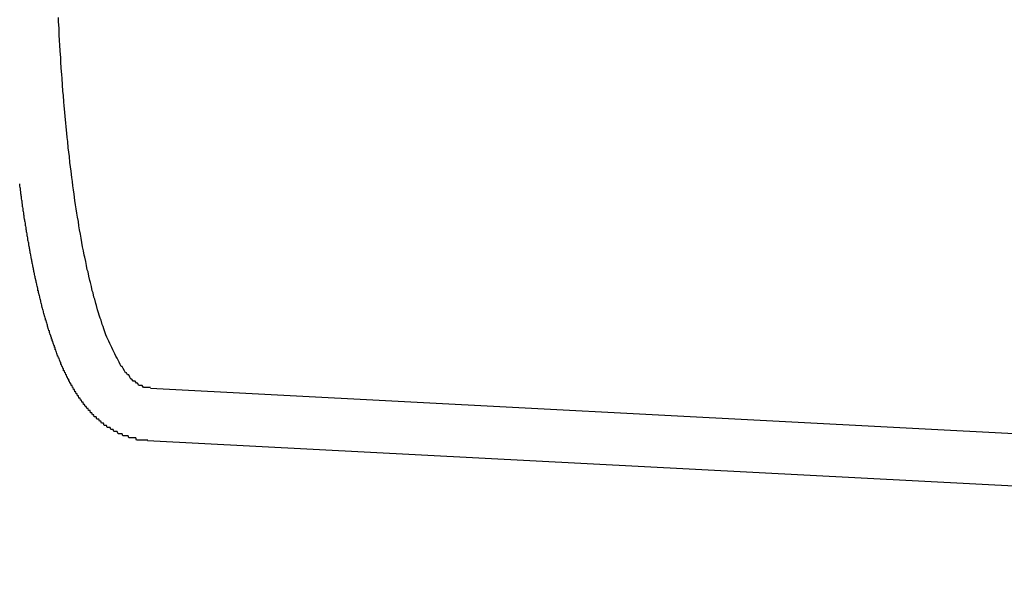
# Model space of a CAD drawing. Extents: x 253 to 8880, y 346 to 6347.
# Drawn here: x 733 to 738, y 5507 to 5510 of the extents above; entities that cross this region are included whole.
import ezdxf

# ---------------------------------------------------------------- set-up
doc = ezdxf.new("R2010")
doc.units = 0
doc.header["$LTSCALE"] = 250
doc.header["$PDMODE"] = 33
doc.header["$PDSIZE"] = 5
doc.layers.get('DEFPOINTS').update_dxf_attribs({"linetype": 'CONTINUOUS'})
doc.layers.add('SJC', color=1, linetype='CONTINUOUS')
doc.layers.add('SUNPOU', color=4, linetype='CONTINUOUS')
doc.styles.add('EXT08', font='ROMANS', dxfattribs={"width": 0.8, "bigfont": 'EXTFONT'})
doc.dimstyles.get("Standard").update_dxf_attribs({"dimscale": 25, "dimtxt": 3, "dimasz": 2, "dimexe": 1, "dimexo": 1, "dimgap": 1.2, "dimtad": 1, "dimcen": 0.09, "dimazin": 3, "dimtfac": 1, "dimtmove": 0, "dimatfit": 3})

# ---------------------------------------------------------------- blocks, each defined once
blk = doc.blocks.new('*D0')
at = {"layer": 'DEFPOINTS', "color": 0}
for p in [(651.026, 5950.7719), (763.0109, 5533.9566), (651.026, 5479.857)]:
    blk.add_point(p, dxfattribs=at)
at = {"layer": 'SUNPOU'}
for p, q in [((651.026, 5504.857), (651.026, 5975.7719)), ((763.0109, 5558.9566), (763.0109, 5975.7719)), ((601.026, 5950.7719), (551.026, 5950.7719)), ((763.0109, 5950.7719), (651.026, 5950.7719)), ((813.0109, 5950.7719), (863.0109, 5950.7719))]:
    blk.add_line(p, q, dxfattribs=at)
for points in [[(601.026, 5959.1052), (601.026, 5942.4385), (651.026, 5950.7719)], [(813.0109, 5959.1052), (813.0109, 5942.4385), (763.0109, 5950.7719)]]:
    blk.add_solid(points, dxfattribs=at)
at = {"layer": 'SUNPOU', "style": 'EXT08'}
blk.add_text('112', height=75, dxfattribs=at).set_placement((559.037, 5894.01))

msp = doc.modelspace()

# ---------------------------------------------------------------- linework, layer by layer
at = {"layer": 'SJC'}
for p, q in [((733.6329, 5508.1573), (741.4259, 5507.7488)), ((733.6198, 5507.9076), (741.4128, 5507.4992))]:
    msp.add_line(p, q, dxfattribs=at)
for points in [[(733.633, 5508.16, 0), (733.627, 5508.16, 0), (733.622, 5508.16, 0), (733.616, 5508.16, 0), (733.611, 5508.16, 0), (733.605, 5508.16, 0), (733.6, 5508.16, 0), (733.594, 5508.17, 0), (733.589, 5508.17, 0), (733.583, 5508.17, 0), (733.578, 5508.17, 0), (733.572, 5508.18, 0), (733.567, 5508.18, 0), (733.561, 5508.19, 0), (733.556, 5508.19, 0), (733.551, 5508.19, 0), (733.545, 5508.2, 0), (733.54, 5508.2, 0), (733.535, 5508.21, 0), (733.53, 5508.22, 0), (733.524, 5508.22, 0), (733.519, 5508.23, 0), (733.514, 5508.23, 0), (733.509, 5508.24, 0), (733.504, 5508.25, 0), (733.499, 5508.26, 0), (733.494, 5508.26, 0), (733.489, 5508.27, 0), (733.484, 5508.28, 0), (733.479, 5508.29, 0), (733.474, 5508.3, 0), (733.469, 5508.31, 0), (733.464, 5508.32, 0), (733.459, 5508.33, 0), (733.454, 5508.34, 0), (733.449, 5508.35, 0), (733.445, 5508.36, 0), (733.44, 5508.37, 0), (733.435, 5508.38, 0), (733.43, 5508.39, 0), (733.426, 5508.4, 0), (733.421, 5508.41, 0), (733.417, 5508.42, 0), (733.412, 5508.44, 0), (733.408, 5508.45, 0), (733.403, 5508.46, 0), (733.399, 5508.48, 0), (733.394, 5508.49, 0), (733.39, 5508.5, 0), (733.385, 5508.52, 0), (733.381, 5508.53, 0), (733.377, 5508.55, 0), (733.373, 5508.56, 0), (733.368, 5508.58, 0), (733.364, 5508.59, 0), (733.36, 5508.61, 0), (733.356, 5508.62, 0), (733.352, 5508.64, 0), (733.348, 5508.66, 0), (733.344, 5508.67, 0), (733.34, 5508.69, 0), (733.336, 5508.71, 0), (733.332, 5508.72, 0), (733.329, 5508.74, 0), (733.325, 5508.76, 0), (733.321, 5508.78, 0), (733.317, 5508.79, 0), (733.314, 5508.81, 0), (733.31, 5508.83, 0), (733.307, 5508.85, 0), (733.303, 5508.87, 0), (733.3, 5508.89, 0), (733.296, 5508.91, 0), (733.293, 5508.93, 0), (733.29, 5508.95, 0), (733.286, 5508.97, 0), (733.283, 5508.99, 0), (733.28, 5509.01, 0), (733.277, 5509.03, 0), (733.274, 5509.05, 0), (733.27, 5509.08, 0), (733.267, 5509.1, 0), (733.264, 5509.12, 0), (733.262, 5509.14, 0), (733.259, 5509.16, 0), (733.256, 5509.19, 0), (733.253, 5509.21, 0), (733.25, 5509.23, 0), (733.248, 5509.26, 0), (733.245, 5509.28, 0), (733.242, 5509.3, 0), (733.24, 5509.33, 0), (733.237, 5509.35, 0), (733.235, 5509.37, 0), (733.232, 5509.4, 0), (733.23, 5509.42, 0), (733.228, 5509.45, 0), (733.225, 5509.47, 0), (733.223, 5509.5, 0), (733.221, 5509.52, 0), (733.219, 5509.55, 0), (733.217, 5509.57, 0), (733.215, 5509.6, 0), (733.213, 5509.63, 0), (733.211, 5509.65, 0), (733.209, 5509.68, 0), (733.207, 5509.71, 0), (733.206, 5509.73, 0), (733.204, 5509.76, 0), (733.202, 5509.79, 0), (733.201, 5509.81, 0), (733.199, 5509.84, 0), (733.198, 5509.87, 0), (733.196, 5509.9, 0), (733.195, 5509.92, 0)], [(733.62, 5507.91, 0), (733.616, 5507.91, 0), (733.612, 5507.91, 0), (733.608, 5507.91, 0), (733.605, 5507.91, 0), (733.601, 5507.91, 0), (733.597, 5507.91, 0), (733.593, 5507.91, 0), (733.589, 5507.91, 0), (733.586, 5507.91, 0), (733.582, 5507.91, 0), (733.578, 5507.91, 0), (733.574, 5507.91, 0), (733.571, 5507.91, 0), (733.567, 5507.91, 0), (733.563, 5507.92, 0), (733.559, 5507.92, 0), (733.556, 5507.92, 0), (733.552, 5507.92, 0), (733.548, 5507.92, 0), (733.545, 5507.92, 0), (733.541, 5507.92, 0), (733.537, 5507.92, 0), (733.534, 5507.92, 0), (733.53, 5507.92, 0), (733.527, 5507.93, 0), (733.523, 5507.93, 0), (733.52, 5507.93, 0), (733.516, 5507.93, 0), (733.513, 5507.93, 0), (733.509, 5507.93, 0), (733.506, 5507.93, 0), (733.502, 5507.93, 0), (733.499, 5507.94, 0), (733.495, 5507.94, 0), (733.492, 5507.94, 0), (733.489, 5507.94, 0), (733.485, 5507.94, 0), (733.482, 5507.94, 0), (733.479, 5507.94, 0), (733.475, 5507.95, 0), (733.472, 5507.95, 0), (733.469, 5507.95, 0), (733.466, 5507.95, 0), (733.463, 5507.95, 0), (733.459, 5507.95, 0), (733.456, 5507.96, 0), (733.453, 5507.96, 0), (733.45, 5507.96, 0), (733.447, 5507.96, 0), (733.444, 5507.96, 0), (733.441, 5507.97, 0), (733.438, 5507.97, 0), (733.435, 5507.97, 0), (733.433, 5507.97, 0), (733.43, 5507.97, 0), (733.427, 5507.97, 0), (733.424, 5507.98, 0), (733.421, 5507.98, 0), (733.419, 5507.98, 0), (733.416, 5507.98, 0), (733.413, 5507.98, 0), (733.41, 5507.99, 0), (733.408, 5507.99, 0), (733.405, 5507.99, 0), (733.403, 5507.99, 0), (733.4, 5507.99, 0), (733.397, 5508, 0), (733.395, 5508, 0), (733.392, 5508, 0), (733.39, 5508, 0), (733.387, 5508.01, 0), (733.385, 5508.01, 0), (733.383, 5508.01, 0), (733.38, 5508.01, 0), (733.378, 5508.01, 0), (733.375, 5508.02, 0), (733.373, 5508.02, 0), (733.371, 5508.02, 0), (733.368, 5508.02, 0), (733.366, 5508.02, 0), (733.364, 5508.03, 0), (733.362, 5508.03, 0), (733.359, 5508.03, 0), (733.357, 5508.03, 0), (733.355, 5508.04, 0), (733.353, 5508.04, 0), (733.351, 5508.04, 0), (733.348, 5508.04, 0), (733.346, 5508.05, 0), (733.344, 5508.05, 0), (733.342, 5508.05, 0), (733.34, 5508.05, 0), (733.338, 5508.05, 0), (733.336, 5508.06, 0), (733.334, 5508.06, 0), (733.332, 5508.06, 0), (733.33, 5508.06, 0), (733.328, 5508.07, 0), (733.326, 5508.07, 0), (733.324, 5508.07, 0), (733.322, 5508.07, 0), (733.32, 5508.08, 0), (733.318, 5508.08, 0), (733.316, 5508.08, 0), (733.315, 5508.08, 0), (733.313, 5508.09, 0), (733.311, 5508.09, 0), (733.309, 5508.09, 0), (733.307, 5508.09, 0), (733.305, 5508.1, 0), (733.304, 5508.1, 0), (733.302, 5508.1, 0), (733.3, 5508.1, 0), (733.298, 5508.11, 0), (733.296, 5508.11, 0), (733.295, 5508.11, 0), (733.293, 5508.11, 0), (733.291, 5508.12, 0), (733.29, 5508.12, 0), (733.288, 5508.12, 0), (733.286, 5508.12, 0), (733.284, 5508.13, 0), (733.283, 5508.13, 0), (733.281, 5508.13, 0), (733.279, 5508.13, 0), (733.278, 5508.14, 0), (733.276, 5508.14, 0), (733.275, 5508.14, 0), (733.273, 5508.14, 0), (733.271, 5508.15, 0), (733.27, 5508.15, 0), (733.268, 5508.15, 0), (733.267, 5508.15, 0), (733.265, 5508.16, 0), (733.263, 5508.16, 0), (733.262, 5508.16, 0), (733.26, 5508.17, 0), (733.259, 5508.17, 0), (733.257, 5508.17, 0), (733.256, 5508.17, 0), (733.254, 5508.18, 0), (733.253, 5508.18, 0), (733.251, 5508.18, 0), (733.25, 5508.18, 0), (733.248, 5508.19, 0), (733.247, 5508.19, 0), (733.245, 5508.19, 0), (733.244, 5508.2, 0), (733.243, 5508.2, 0), (733.241, 5508.2, 0), (733.24, 5508.2, 0), (733.238, 5508.21, 0), (733.237, 5508.21, 0), (733.235, 5508.21, 0), (733.234, 5508.22, 0), (733.233, 5508.22, 0), (733.231, 5508.22, 0), (733.23, 5508.22, 0), (733.229, 5508.23, 0), (733.227, 5508.23, 0), (733.226, 5508.23, 0), (733.224, 5508.24, 0), (733.223, 5508.24, 0), (733.222, 5508.24, 0), (733.22, 5508.24, 0), (733.219, 5508.25, 0), (733.218, 5508.25, 0), (733.217, 5508.25, 0), (733.215, 5508.26, 0), (733.214, 5508.26, 0), (733.213, 5508.26, 0), (733.211, 5508.26, 0), (733.21, 5508.27, 0), (733.209, 5508.27, 0), (733.207, 5508.27, 0), (733.206, 5508.28, 0), (733.205, 5508.28, 0), (733.204, 5508.28, 0), (733.202, 5508.29, 0), (733.201, 5508.29, 0), (733.2, 5508.29, 0), (733.199, 5508.3, 0), (733.197, 5508.3, 0), (733.196, 5508.3, 0), (733.195, 5508.3, 0), (733.194, 5508.31, 0), (733.193, 5508.31, 0), (733.191, 5508.31, 0), (733.19, 5508.32, 0), (733.189, 5508.32, 0), (733.188, 5508.32, 0), (733.186, 5508.33, 0), (733.185, 5508.33, 0), (733.184, 5508.33, 0), (733.183, 5508.34, 0), (733.182, 5508.34, 0), (733.18, 5508.34, 0), (733.179, 5508.35, 0), (733.178, 5508.35, 0), (733.177, 5508.35, 0), (733.176, 5508.36, 0), (733.174, 5508.36, 0), (733.173, 5508.36, 0), (733.172, 5508.37, 0), (733.171, 5508.37, 0), (733.17, 5508.37, 0), (733.169, 5508.38, 0), (733.168, 5508.38, 0), (733.166, 5508.38, 0), (733.165, 5508.39, 0), (733.164, 5508.39, 0), (733.163, 5508.39, 0), (733.162, 5508.4, 0), (733.161, 5508.4, 0), (733.16, 5508.4, 0), (733.158, 5508.41, 0), (733.157, 5508.41, 0), (733.156, 5508.41, 0), (733.155, 5508.42, 0), (733.154, 5508.42, 0), (733.153, 5508.42, 0), (733.152, 5508.43, 0), (733.151, 5508.43, 0), (733.149, 5508.43, 0), (733.148, 5508.44, 0), (733.147, 5508.44, 0), (733.146, 5508.44, 0), (733.145, 5508.45, 0), (733.144, 5508.45, 0), (733.143, 5508.46, 0), (733.142, 5508.46, 0), (733.141, 5508.46, 0), (733.14, 5508.47, 0), (733.139, 5508.47, 0), (733.138, 5508.47, 0), (733.137, 5508.48, 0), (733.135, 5508.48, 0), (733.134, 5508.48, 0), (733.133, 5508.49, 0), (733.132, 5508.49, 0), (733.131, 5508.5, 0), (733.13, 5508.5, 0), (733.129, 5508.5, 0), (733.128, 5508.51, 0), (733.127, 5508.51, 0), (733.126, 5508.51, 0), (733.125, 5508.52, 0), (733.124, 5508.52, 0), (733.123, 5508.53, 0), (733.122, 5508.53, 0), (733.121, 5508.53, 0), (733.12, 5508.54, 0), (733.119, 5508.54, 0), (733.118, 5508.54, 0), (733.117, 5508.55, 0), (733.116, 5508.55, 0), (733.115, 5508.56, 0), (733.114, 5508.56, 0), (733.113, 5508.56, 0), (733.112, 5508.57, 0), (733.111, 5508.57, 0), (733.11, 5508.58, 0), (733.109, 5508.58, 0), (733.108, 5508.58, 0), (733.107, 5508.59, 0), (733.106, 5508.59, 0), (733.105, 5508.6, 0), (733.104, 5508.6, 0), (733.103, 5508.6, 0), (733.102, 5508.61, 0), (733.101, 5508.61, 0), (733.1, 5508.62, 0), (733.099, 5508.62, 0), (733.098, 5508.62, 0), (733.098, 5508.63, 0), (733.097, 5508.63, 0), (733.096, 5508.64, 0), (733.095, 5508.64, 0), (733.094, 5508.64, 0), (733.093, 5508.65, 0), (733.092, 5508.65, 0), (733.091, 5508.66, 0), (733.09, 5508.66, 0), (733.089, 5508.67, 0), (733.088, 5508.67, 0), (733.087, 5508.67, 0), (733.086, 5508.68, 0), (733.085, 5508.68, 0), (733.085, 5508.69, 0), (733.084, 5508.69, 0), (733.083, 5508.69, 0), (733.082, 5508.7, 0), (733.081, 5508.7, 0), (733.08, 5508.71, 0), (733.079, 5508.71, 0), (733.078, 5508.72, 0), (733.077, 5508.72, 0), (733.076, 5508.72, 0), (733.076, 5508.73, 0), (733.075, 5508.73, 0), (733.074, 5508.74, 0), (733.073, 5508.74, 0), (733.072, 5508.75, 0), (733.071, 5508.75, 0), (733.07, 5508.76, 0), (733.07, 5508.76, 0), (733.069, 5508.76, 0), (733.068, 5508.77, 0), (733.067, 5508.77, 0), (733.066, 5508.78, 0), (733.065, 5508.78, 0), (733.064, 5508.79, 0), (733.064, 5508.79, 0), (733.063, 5508.8, 0), (733.062, 5508.8, 0), (733.061, 5508.8, 0), (733.06, 5508.81, 0), (733.059, 5508.81, 0), (733.059, 5508.82, 0), (733.058, 5508.82, 0), (733.057, 5508.83, 0), (733.056, 5508.83, 0), (733.055, 5508.84, 0), (733.054, 5508.84, 0), (733.054, 5508.85, 0), (733.053, 5508.85, 0), (733.052, 5508.86, 0), (733.051, 5508.86, 0), (733.05, 5508.86, 0), (733.05, 5508.87, 0), (733.049, 5508.87, 0), (733.048, 5508.88, 0), (733.047, 5508.88, 0), (733.046, 5508.89, 0), (733.046, 5508.89, 0), (733.045, 5508.9, 0), (733.044, 5508.9, 0), (733.043, 5508.91, 0), (733.042, 5508.91, 0), (733.042, 5508.92, 0), (733.041, 5508.92, 0), (733.04, 5508.93, 0), (733.039, 5508.93, 0), (733.039, 5508.94, 0), (733.038, 5508.94, 0), (733.037, 5508.95, 0), (733.036, 5508.95, 0), (733.036, 5508.95, 0), (733.035, 5508.96, 0), (733.034, 5508.96, 0), (733.033, 5508.97, 0), (733.033, 5508.97, 0), (733.032, 5508.98, 0), (733.031, 5508.98, 0), (733.03, 5508.99, 0), (733.03, 5508.99, 0), (733.029, 5509, 0), (733.028, 5509, 0), (733.027, 5509.01, 0), (733.027, 5509.01, 0), (733.026, 5509.02, 0), (733.025, 5509.02, 0), (733.025, 5509.03, 0), (733.024, 5509.03, 0), (733.023, 5509.04, 0), (733.022, 5509.04, 0), (733.022, 5509.05, 0), (733.021, 5509.05, 0), (733.02, 5509.06, 0), (733.02, 5509.06, 0), (733.019, 5509.07, 0), (733.018, 5509.07, 0), (733.018, 5509.08, 0), (733.017, 5509.08, 0), (733.016, 5509.09, 0), (733.016, 5509.09, 0), (733.015, 5509.1, 0), (733.014, 5509.1, 0), (733.014, 5509.11, 0), (733.013, 5509.11, 0), (733.012, 5509.12, 0), (733.012, 5509.13, 0), (733.011, 5509.13, 0)]]:
    msp.add_polyline3d(points, dxfattribs=at)

# ---------------------------------------------------------------- dimensions: what is measured, and where the dimension line sits
at = {"layer": 'SUNPOU'}
dim = msp.add_linear_dim(base=(651.026, 5950.7719), p1=(763.0109, 5533.9566), p2=(651.026, 5479.857), dimstyle='Standard', override={"dimscale": 25, "dimtxt": 3, "dimasz": 2, "dimexe": 1, "dimexo": 1, "dimgap": 1.2, "dimtad": 1, "dimtih": 0, "dimtoh": 0, "dimdec": 0, "dimzin": 8, "dimclrd": 256, "dimclre": 256, "dimclrt": 256, "dimaunit": 1, "dimtofl": 1, "dimtmove": 2}, dxfattribs=at)
dim.commit()
dim.dimension.update_dxf_attribs({"geometry": '*D0', "text_midpoint": (709.0372, 6026.7628), "dimtype": 128})

doc.saveas('drawing.dxf')
